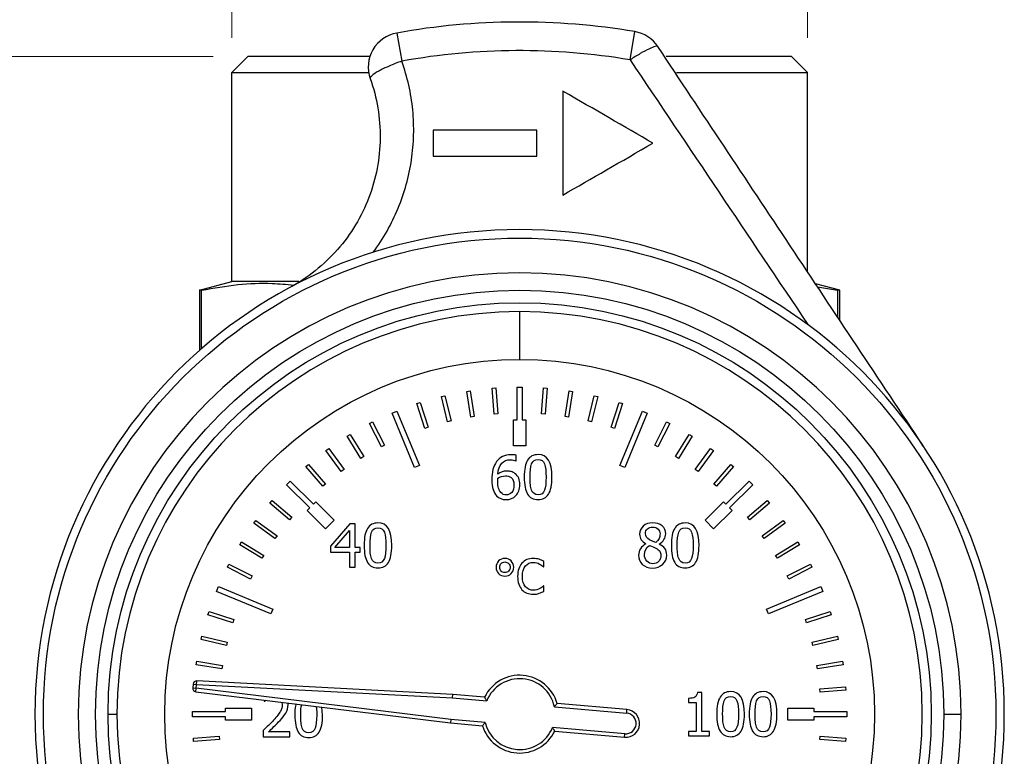
# Model space of a CAD drawing. Units: millimetres. Extents: x 6 to 413, y 7 to 291.
# Drawn here: x 66 to 95, y 218 to 239 of the extents above; entities that cross this region are included whole.
import ezdxf

# ---------------------------------------------------------------- set-up
doc = ezdxf.new("R2010")
doc.units = ezdxf.units.MM
doc.styles.add('SLDTEXTSTYLE2', font='TXT', dxfattribs={"width": 0.75})
doc.styles.add('SLDTEXTSTYLE3', font='TXT', dxfattribs={"width": 0.6875})
doc.dimstyles.new('SLDDIMSTYLE2', dxfattribs={"dimtxt": 3.5, "dimasz": 3.302, "dimexe": 0, "dimexo": 0.0625, "dimgap": 0.875, "dimtad": 1, "dimlfac": 2, "dimrnd": 1e-09, "dimzin": 12, "dimdsep": 46, "dimtxsty": 'SLDTEXTSTYLE2', "dimsah": 1, "dimcen": 0.09, "dimadec": 0, "dimazin": 3, "dimtfac": 1, "dimtofl": 0, "dimtmove": 0, "dimatfit": 3, "dimfxl": 0, "dimfrac": 2, "dimtolj": 1, "dimtzin": 12, "dimarcsym": 0})
doc.dimstyles.new('SLDDIMSTYLE3', dxfattribs={"dimtxt": 3.5, "dimasz": 3.302, "dimexe": 0, "dimexo": 0.0625, "dimgap": 0.875, "dimtad": 1, "dimdec": 0, "dimlfac": 2, "dimrnd": 1e-09, "dimzin": 12, "dimdsep": 46, "dimtxsty": 'SLDTEXTSTYLE2', "dimsah": 1, "dimcen": 0.09, "dimadec": 0, "dimazin": 3, "dimtfac": 1, "dimtdec": 0, "dimtofl": 0, "dimtmove": 0, "dimatfit": 3, "dimfxl": 0, "dimfrac": 2, "dimtolj": 1, "dimtzin": 12, "dimarcsym": 0})

# ---------------------------------------------------------------- blocks, each defined once
blk = doc.blocks.new('_D_4')
at = {"color": 7, "linetype": 'Continuous', "lineweight": 0}
for p, q in [((71.771, 238.087), (37.128, 238.087)), ((38.128, 73.587), (38.128, 238.087)), ((71.771, 73.587), (37.128, 73.587))]:
    blk.add_line(p, q, dxfattribs=at)
at = {"color": 7, "linetype": 'Continuous', "lineweight": 18}
for points in [[(38.128, 238.087), (37.62, 234.785), (38.636, 234.785)], [(38.128, 73.587), (38.636, 76.889), (37.62, 76.889)]]:
    blk.add_solid(points, dxfattribs=at)
at = {"color": 7, "linetype": 'Continuous', "lineweight": 18, "insert": (33.617, 151.958), "char_height": 3.5, "attachment_point": 1, "rotation": 90, "style": 'SLDTEXTSTYLE2'}
blk.add_mtext('329', dxfattribs=at)
blk = doc.blocks.new('_D_8')
at = {"color": 7, "linetype": 'Continuous', "lineweight": 0}
for p, q in [((72.311, 238.627), (72.311, 248.474)), ((88.936, 238.627), (88.936, 248.474)), ((72.311, 247.474), (57.125, 247.474)), ((72.311, 247.474), (88.936, 247.474))]:
    blk.add_line(p, q, dxfattribs=at)
at = {"color": 7, "linetype": 'Continuous', "lineweight": 18}
for points in [[(72.311, 247.474), (75.613, 246.966), (75.613, 247.982)], [(88.936, 247.474), (85.634, 247.982), (85.634, 246.966)]]:
    blk.add_solid(points, dxfattribs=at)
at = {"color": 7, "linetype": 'Continuous', "lineweight": 18, "insert": (57.125, 251.985), "char_height": 3.5, "attachment_point": 1, "style": 'SLDTEXTSTYLE3'}
blk.add_mtext('G 1"', dxfattribs=at)

msp = doc.modelspace()

# ---------------------------------------------------------------- linework, layer by layer
at = {"color": 7, "linetype": 'Continuous', "lineweight": 25}
for p, q in [((77.0723, 238.7689), (77.2191, 237.9557)), ((83.8122, 237.9933), (83.9497, 238.8082)), ((72.7709, 238.0867), (72.3109, 237.6267)), ((76.2965, 238.0867), (72.7709, 238.0867)), ((88.4759, 238.0867), (84.8515, 238.0867)), ((88.9359, 237.6267), (88.4759, 238.0867)), ((72.3109, 237.6267), (76.2625, 237.6267)), ((72.3109, 231.5867), (72.3109, 237.6267)), ((85.1565, 237.6267), (88.9359, 237.6267)), ((88.9359, 231.8739), (88.9359, 237.6267)), ((81.8734, 237.0867), (81.8734, 234.0867)), ((78.1234, 235.9617), (78.1234, 235.2117)), ((81.1234, 235.2117), (81.1234, 235.9617)), ((71.3734, 231.3354), (72.3111, 231.5867)), ((89.8734, 231.3354), (89.1681, 231.5244)), ((71.3734, 231.3354), (71.3734, 229.5956)), ((71.4379, 231.3354), (71.3734, 231.3354)), ((71.4379, 229.652), (71.4379, 231.3354)), ((89.229, 231.4328), (89.8089, 231.3354)), ((89.8734, 231.3354), (89.8089, 231.3354)), ((89.8089, 231.3354), (89.8089, 230.5599)), ((89.8734, 230.4629), (89.8734, 231.3354)), ((80.6234, 230.718), (80.6234, 229.3367)), ((79.0957, 228.4125), (79.1945, 228.4282)), ((79.213, 227.6718), (79.0957, 228.4125)), ((79.1945, 228.4282), (79.3118, 227.6874)), ((79.8321, 228.5037), (79.9318, 228.5115)), ((79.8909, 227.756), (79.8321, 228.5037)), ((79.9318, 228.5115), (79.9906, 227.7638)), ((80.5484, 227.5867), (80.5484, 228.5367)), ((80.5484, 228.5367), (80.6984, 228.5367)), ((80.6984, 228.5367), (80.6984, 227.5867)), ((81.2561, 227.7638), (81.315, 228.5115)), ((81.315, 228.5115), (81.4147, 228.5037)), ((81.4147, 228.5037), (81.3558, 227.756)), ((81.935, 227.6874), (82.0523, 228.4282)), ((82.1511, 228.4125), (82.0337, 227.6718)), ((82.0523, 228.4282), (82.1511, 228.4125)), ((78.3687, 228.2639), (78.4659, 228.2873)), ((78.5438, 227.5347), (78.3687, 228.2639)), ((78.4659, 228.2873), (78.641, 227.558)), ((82.6057, 227.558), (82.7808, 228.2873)), ((82.8781, 228.2639), (82.703, 227.5347)), ((82.7808, 228.2873), (82.8781, 228.2639)), ((76.9377, 227.7887), (77.0763, 227.8461)), ((77.0763, 227.8461), (77.7269, 226.2755)), ((77.6556, 228.0587), (77.7507, 228.0896)), ((77.8874, 227.3454), (77.6556, 228.0587)), ((77.7507, 228.0896), (77.9825, 227.3764)), ((83.2643, 227.3764), (83.496, 228.0896)), ((83.5911, 228.0587), (83.3594, 227.3454)), ((83.496, 228.0896), (83.5911, 228.0587)), ((83.5199, 226.2755), (84.1705, 227.8461)), ((84.1705, 227.8461), (84.309, 227.7887)), ((77.5883, 226.2181), (76.9377, 227.7887)), ((78.641, 227.558), (78.5438, 227.5347)), ((79.3118, 227.6874), (79.213, 227.6718)), ((79.9906, 227.7638), (79.8909, 227.756)), ((80.4484, 226.8367), (80.4484, 227.5867)), ((80.4484, 227.5867), (80.5484, 227.5867)), ((80.6984, 227.5867), (80.7984, 227.5867)), ((80.7984, 227.5867), (80.7984, 226.8367)), ((81.3558, 227.756), (81.2561, 227.7638)), ((82.0337, 227.6718), (81.935, 227.6874)), ((82.703, 227.5347), (82.6057, 227.558)), ((84.309, 227.7887), (83.6585, 226.2181)), ((76.2886, 227.484), (76.3777, 227.5294)), ((76.6291, 226.8158), (76.2886, 227.484)), ((76.3777, 227.5294), (76.7182, 226.8612)), ((77.9825, 227.3764), (77.8874, 227.3454)), ((83.3594, 227.3454), (83.2643, 227.3764)), ((84.5286, 226.8612), (84.869, 227.5294)), ((84.9581, 227.484), (84.6177, 226.8158)), ((84.869, 227.5294), (84.9581, 227.484)), ((75.6431, 227.118), (75.7284, 227.1703)), ((76.035, 226.4786), (75.6431, 227.118)), ((75.7284, 227.1703), (76.1203, 226.5308)), ((85.1265, 226.5308), (85.5184, 227.1703)), ((85.6036, 227.118), (85.2118, 226.4786)), ((85.5184, 227.1703), (85.6036, 227.118)), ((75.0284, 226.7025), (75.1093, 226.7613)), ((75.4692, 226.0958), (75.0284, 226.7025)), ((75.1093, 226.7613), (75.5501, 226.1545)), ((76.7182, 226.8612), (76.6291, 226.8158)), ((80.7984, 226.8367), (80.4484, 226.8367)), ((84.6177, 226.8158), (84.5286, 226.8612)), ((85.6967, 226.1545), (86.1375, 226.7613)), ((86.2184, 226.7025), (85.7776, 226.0958)), ((86.1375, 226.7613), (86.2184, 226.7025)), ((76.1203, 226.5308), (76.035, 226.4786)), ((80.5142, 226.4064), (80.5213, 226.4064)), ((80.5213, 226.4064), (80.5213, 226.5675)), ((85.2118, 226.4786), (85.1265, 226.5308)), ((74.4481, 226.2401), (74.5241, 226.305)), ((74.9352, 225.6698), (74.4481, 226.2401)), ((74.5241, 226.305), (75.0112, 225.7347)), ((75.5501, 226.1545), (75.4692, 226.0958)), ((77.7269, 226.2755), (77.5883, 226.2181)), ((83.6585, 226.2181), (83.5199, 226.2755)), ((85.7776, 226.0958), (85.6967, 226.1545)), ((86.2356, 225.7347), (86.7226, 226.305)), ((86.7987, 226.2401), (86.3116, 225.6698)), ((86.7226, 226.305), (86.7987, 226.2401)), ((73.8882, 225.7158), (73.9943, 225.8219)), ((74.5599, 225.0441), (73.8882, 225.7158)), ((73.9943, 225.8219), (74.666, 225.1501)), ((75.0112, 225.7347), (74.9352, 225.6698)), ((86.3116, 225.6698), (86.2356, 225.7347)), ((86.5808, 225.1501), (87.2525, 225.8219)), ((87.3586, 225.7158), (86.6868, 225.0441)), ((87.2525, 225.8219), (87.3586, 225.7158)), ((73.4051, 225.186), (73.47, 225.262)), ((73.47, 225.262), (74.0403, 224.7749)), ((87.2064, 224.7749), (87.7767, 225.262)), ((87.7767, 225.262), (87.8417, 225.186)), ((73.9754, 224.6989), (73.4051, 225.186)), ((74.4892, 224.9734), (74.5599, 225.0441)), ((74.666, 225.1501), (74.7367, 225.2209)), ((74.7367, 225.2209), (75.2671, 224.6905)), ((85.9797, 224.6905), (86.51, 225.2209)), ((86.51, 225.2209), (86.5808, 225.1501)), ((86.6868, 225.0441), (86.7575, 224.9734)), ((87.8417, 225.186), (87.2714, 224.6989)), ((74.0403, 224.7749), (73.9754, 224.6989)), ((75.0196, 224.443), (74.4892, 224.9734)), ((75.2671, 224.6905), (75.0196, 224.443)), ((86.2272, 224.443), (85.9797, 224.6905)), ((86.7575, 224.9734), (86.2272, 224.443)), ((87.2714, 224.6989), (87.2064, 224.7749)), ((72.9488, 224.6008), (73.0076, 224.6817)), ((73.5555, 224.16), (72.9488, 224.6008)), ((73.0076, 224.6817), (73.6143, 224.2409)), ((75.716, 224.5872), (75.1568, 223.943)), ((75.8699, 224.5872), (75.716, 224.5872)), ((75.8699, 223.9014), (75.8699, 224.5872)), ((87.6324, 224.2409), (88.2392, 224.6817)), ((88.298, 224.6008), (87.6912, 224.16)), ((88.2392, 224.6817), (88.298, 224.6008)), ((73.6143, 224.2409), (73.5555, 224.16)), ((75.2885, 223.9014), (75.7089, 224.3897)), ((75.7089, 224.3897), (75.7089, 223.9014)), ((87.6912, 224.16), (87.6324, 224.2409)), ((72.5398, 223.9817), (72.5921, 224.067)), ((73.1793, 223.5898), (72.5398, 223.9817)), ((72.5921, 224.067), (73.2315, 223.6751)), ((75.1568, 223.943), (75.1568, 223.7667)), ((75.7089, 223.9014), (75.2885, 223.9014)), ((76.0188, 223.9014), (75.8699, 223.9014)), ((76.0188, 223.7667), (76.0188, 223.9014)), ((84.2709, 224.0093), (84.2709, 224.0043)), ((84.6517, 223.9972), (84.6517, 224.0022)), ((88.0152, 223.6751), (88.6547, 224.067)), ((88.707, 223.9817), (88.0675, 223.5898)), ((88.6547, 224.067), (88.707, 223.9817)), ((73.2315, 223.6751), (73.1793, 223.5898)), ((75.1568, 223.7667), (75.7089, 223.7667)), ((75.7089, 223.7667), (75.7089, 223.3372)), ((75.8699, 223.3372), (75.8699, 223.7667)), ((75.8699, 223.7667), (76.0188, 223.7667)), ((88.0675, 223.5898), (88.0152, 223.6751)), ((72.1807, 223.3324), (72.2261, 223.4215)), ((72.8489, 222.9919), (72.1807, 223.3324)), ((72.2261, 223.4215), (72.8943, 223.081)), ((75.7089, 223.3372), (75.8699, 223.3372)), ((81.3134, 223.342), (81.324, 223.342)), ((81.324, 223.342), (81.324, 223.5024)), ((88.3524, 223.081), (89.0207, 223.4215)), ((89.0661, 223.3324), (88.3978, 222.9919)), ((89.0207, 223.4215), (89.0661, 223.3324)), ((72.8943, 223.081), (72.8489, 222.9919)), ((88.3978, 222.9919), (88.3524, 223.081)), ((71.864, 222.6338), (71.9214, 222.7724)), ((71.9214, 222.7724), (73.492, 222.1218)), ((81.324, 222.7958), (81.3142, 222.7958)), ((81.324, 222.637), (81.324, 222.7958)), ((87.7547, 222.1218), (89.3253, 222.7724)), ((89.3253, 222.7724), (89.3827, 222.6338)), ((73.4346, 221.9832), (71.864, 222.6338)), ((89.3827, 222.6338), (87.8122, 221.9832)), ((71.6204, 221.9594), (71.6514, 222.0545)), ((72.3337, 221.7276), (71.6204, 221.9594)), ((71.6514, 222.0545), (72.3646, 221.8227)), ((73.492, 222.1218), (73.4346, 221.9832)), ((87.8122, 221.9832), (87.7547, 222.1218)), ((88.8821, 221.8227), (89.5954, 222.0545)), ((89.6263, 221.9594), (88.913, 221.7276)), ((89.5954, 222.0545), (89.6263, 221.9594)), ((72.3646, 221.8227), (72.3337, 221.7276)), ((88.913, 221.7276), (88.8821, 221.8227)), ((71.4228, 221.2441), (71.4462, 221.3414)), ((71.4462, 221.3414), (72.1754, 221.1663)), ((89.0713, 221.1663), (89.8006, 221.3414)), ((89.8006, 221.3414), (89.824, 221.2441)), ((72.1521, 221.0691), (71.4228, 221.2441)), ((72.1754, 221.1663), (72.1521, 221.0691)), ((89.0947, 221.0691), (89.0713, 221.1663)), ((89.824, 221.2441), (89.0947, 221.0691)), ((71.2819, 220.5156), (71.2976, 220.6144)), ((72.0227, 220.3983), (71.2819, 220.5156)), ((71.2976, 220.6144), (72.0383, 220.4971)), ((72.0383, 220.4971), (72.0227, 220.3983)), ((89.2085, 220.4971), (89.9492, 220.6144)), ((89.2241, 220.3983), (89.2085, 220.4971)), ((89.9649, 220.5156), (89.2241, 220.3983)), ((89.9492, 220.6144), (89.9649, 220.5156)), ((71.1921, 219.9552), (71.1824, 219.8439)), ((71.1921, 219.9552), (71.2918, 219.9465)), ((71.282, 219.8352), (71.2918, 219.9465)), ((71.2918, 219.9465), (71.297, 220.0464)), ((71.2918, 219.9465), (78.6879, 219.5589)), ((78.6948, 219.6587), (71.297, 220.0464)), ((89.2926, 219.8191), (90.0403, 219.878)), ((90.0403, 219.878), (90.0482, 219.7783)), ((71.1824, 219.8439), (71.282, 219.8352)), ((71.1986, 219.7783), (71.1987, 219.7798)), ((71.1998, 219.7782), (71.1986, 219.7783)), ((71.2698, 219.7359), (71.282, 219.8352)), ((71.2698, 219.7359), (78.6226, 218.8331)), ((78.6331, 218.9326), (71.282, 219.8352)), ((78.6879, 219.5589), (78.6948, 219.6587)), ((79.6115, 219.5784), (78.6948, 219.6587)), ((85.8868, 219.7163), (85.7571, 219.7163)), ((85.8868, 218.5898), (85.8868, 219.7163)), ((89.3005, 219.7195), (89.2926, 219.8191)), ((90.0482, 219.7783), (89.3005, 219.7195)), ((73.2409, 219.4939), (73.2409, 219.4585)), ((73.2409, 219.4585), (73.25, 219.4585)), ((73.25, 219.4585), (73.2949, 219.4873)), ((73.7526, 219.431), (73.7636, 219.3592)), ((73.9338, 219.3683), (73.9286, 219.4094)), ((74.9305, 219.0604), (74.9111, 219.2888)), ((78.6879, 219.5589), (79.6738, 219.4726)), ((81.6259, 219.3001), (83.7151, 219.1174)), ((83.7238, 219.217), (81.7057, 219.3935)), ((85.4988, 219.542), (85.4988, 219.4276)), ((85.4988, 219.4276), (85.7257, 219.4276)), ((85.7257, 219.4276), (85.7257, 218.5898)), ((68.7349, 219.0867), (68.9921, 219.0867)), ((71.1734, 219.0117), (71.1734, 219.1617)), ((71.1734, 219.1617), (72.1234, 219.1617)), ((72.1234, 219.0117), (71.1734, 219.0117)), ((72.1234, 219.2617), (72.8734, 219.2617)), ((72.1234, 219.1617), (72.1234, 219.2617)), ((72.1234, 218.9117), (72.1234, 219.0117)), ((72.8734, 219.2617), (72.8734, 218.9117)), ((83.7151, 219.1174), (83.7238, 219.217)), ((88.3734, 218.9117), (88.3734, 219.2617)), ((88.3734, 219.2617), (89.1234, 219.2617)), ((89.1234, 219.2617), (89.1234, 219.1617)), ((89.1234, 219.1617), (90.0734, 219.1617)), ((90.0734, 219.0117), (89.1234, 219.0117)), ((89.1234, 219.0117), (89.1234, 218.9117)), ((90.0734, 219.1617), (90.0734, 219.0117)), ((92.8734, 219.0867), (93.3734, 219.0867)), ((72.8734, 218.9117), (72.1234, 218.9117)), ((78.6331, 218.9326), (78.6226, 218.8331)), ((78.6226, 218.8331), (79.5493, 218.752)), ((79.6271, 218.8456), (78.6331, 218.9326)), ((89.1234, 218.9117), (88.3734, 218.9117)), ((71.1986, 218.3951), (71.9463, 218.454)), ((71.9463, 218.454), (71.9541, 218.3543)), ((73.2146, 218.6126), (73.2146, 218.4354)), ((73.2146, 218.4354), (73.9854, 218.4354)), ((73.9854, 218.5802), (73.3716, 218.5802)), ((73.9854, 218.4354), (73.9854, 218.5802)), ((83.6628, 218.5196), (81.5736, 218.7024)), ((81.636, 218.5966), (83.6541, 218.42)), ((83.6541, 218.42), (83.6628, 218.5196)), ((85.7257, 218.5898), (85.4988, 218.5898)), ((85.4988, 218.5898), (85.4988, 218.4622)), ((85.4988, 218.4622), (86.1086, 218.4622)), ((86.1086, 218.5898), (85.8868, 218.5898)), ((86.1086, 218.4622), (86.1086, 218.5898)), ((89.2926, 218.3543), (89.3005, 218.454)), ((89.3005, 218.454), (90.0482, 218.3951)), ((71.2064, 218.2954), (71.1986, 218.3951)), ((71.9541, 218.3543), (71.2064, 218.2954)), ((90.0403, 218.2954), (89.2926, 218.3543)), ((90.0482, 218.3951), (90.0403, 218.2954))]:
    msp.add_line(p, q, dxfattribs=at)
for radius in [13.755, 12.25, 11.8885, 10.25]:
    msp.add_circle((80.6234, 219.0867), radius, dxfattribs=at)
for centre, radius, start, end in [((80.6234, 219.0867), 20, 80.42645, 100.22722), ((77.2499, 237.7848), 1, 100.22722, 199.55125), ((83.7833, 237.8221), 1, 33.6, 80.42645), ((80.6234, 219.0867), 19.1736, 80.42645, 100.22722), ((80.6234, 219.0867), 14, 90, 270), ((80.6234, 219.0867), 14, 270, 90), ((80.6234, 219.0867), 12.75, 360, 270), ((80.6234, 219.0867), 11.6312, 180, 90), ((80.6234, 219.0867), 11.6312, 90, 180), ((80.6234, 219.0867), 1.125, 15.8275, 154.08082), ((71.2918, 219.9465), 0.1, 87, 175), ((80.6234, 219.0867), 1.025, 12.01865, 157.883), ((71.282, 219.8352), 0.1, 175, 263), ((80.6234, 219.0867), 12.75, 270, 360), ((83.6889, 218.8185), 0.4, 265, 85), ((83.6889, 218.8185), 0.3, 265, 85), ((80.6234, 219.0867), 1.125, 197.30806, 334.1725), ((80.6234, 219.0867), 1.025, 193.60597, 337.98135)]:
    msp.add_arc(centre, radius, start, end, dxfattribs=at)
for points, knots in [([(84.6163, 238.3755), (84.6077, 238.3883), (84.5807, 238.3889), (84.4932, 238.3654), (84.4327, 238.3413), (84.2862, 238.2717), (84.2002, 238.2261), (84.0137, 238.1194), (83.9133, 238.0583), (83.8122, 237.9933)], [0, 0, 0, 0, 0.25, 0.25, 0.5, 0.5, 0.75, 0.75, 1, 1, 1, 1]), ([(92.2843, 226.8342), (91.643, 227.7994), (91.0017, 228.7647), (89.7206, 230.6928), (89.0808, 231.6558), (87.1635, 234.5415), (85.8881, 236.4612), (84.6163, 238.3755)], [0, 0, 0, 0, 0.25, 0.25, 0.5, 0.5, 1, 1, 1, 1]), ([(77.2191, 237.9557), (77.0933, 237.9117), (76.9685, 237.8632), (76.7401, 237.7645), (76.6366, 237.7143), (76.4672, 237.6204), (76.4013, 237.5766), (76.3177, 237.5022), (76.2999, 237.4717), (76.3075, 237.4502)], [0, 0, 0, 0, 0.25, 0.25, 0.5, 0.5, 0.75, 0.75, 1, 1, 1, 1]), ([(76.394, 232.4326), (76.685, 232.8264), (76.9272, 233.2554), (77.2977, 234.1509), (77.4285, 234.624), (77.5349, 235.3418), (77.5554, 235.5815), (77.5673, 236.0626), (77.5585, 236.3046), (77.4876, 237.0271), (77.3803, 237.5037), (77.2191, 237.9557)], [0, 0, 0, 0, 0.25, 0.25, 0.5, 0.5, 0.625, 0.625, 0.75, 0.75, 1, 1, 1, 1]), ([(83.8122, 237.9933), (84.6625, 236.7261), (85.516, 235.4554), (87.2288, 232.9057), (88.0883, 231.6266), (88.9491, 230.342)], [0, 0, 0, 0, 0.5, 0.5, 1, 1, 1, 1]), ([(76.3075, 237.4502), (76.4048, 237.1763), (76.4786, 236.8916), (76.5749, 236.3131), (76.5973, 236.0192), (76.5903, 235.4359), (76.5613, 235.1452), (76.4516, 234.5691), (76.3709, 234.2851), (76.1619, 233.7383), (76.0333, 233.4741), (75.7295, 232.9699), (75.5556, 232.7317), (75.1672, 232.2886), (74.952, 232.0832), (74.4899, 231.715), (74.2425, 231.5516), (73.9816, 231.4109)], [0, 0, 0, 0, 0.125, 0.125, 0.25, 0.25, 0.375, 0.375, 0.5, 0.5, 0.625, 0.625, 0.75, 0.75, 0.875, 0.875, 1, 1, 1, 1]), ([(71.4379, 231.3354), (71.7873, 231.3983), (72.4638, 231.5201), (73.3524, 231.5552), (73.8887, 231.506), (74.0971, 231.4869)], [0, 0, 0, 0, 0.3951857, 0.7651001, 1, 1, 1, 1]), ([(74.2486, 231.5867), (74.063, 231.5867), (73.5199, 231.5867), (72.906, 231.5867), (72.402, 231.5867), (72.3414, 231.5867), (72.3111, 231.5867)], [0, 0, 0, 0, 0.1475173, 0.4316782, 0.7158391, 1, 1, 1, 1]), ([(79.9915, 226.0225), (80.0037, 226.1603), (80.0416, 226.2642), (80.1693, 226.4047), (80.2532, 226.4398), (80.3572, 226.4398)], [0, 0, 0, 0, 0.5, 0.5, 1, 1, 1, 1]), ([(80.3572, 226.4398), (80.3896, 226.4398), (80.42, 226.4363), (80.4767, 226.4221), (80.4987, 226.4145), (80.5142, 226.4064)], [0, 0, 0, 0, 0.5, 0.5, 1, 1, 1, 1]), ([(81.1564, 226.5867), (81.02, 226.5867), (80.9192, 226.5345), (80.7889, 226.3259), (80.7563, 226.1609), (80.7563, 225.9354)], [0, 0, 0, 0, 0.5, 0.5, 1, 1, 1, 1]), ([(80.4939, 226.0357), (80.4541, 226.0654), (80.4159, 226.0851), (80.343, 226.1047), (80.3005, 226.1096), (80.2518, 226.1096)], [0, 0, 0, 0, 0.5, 0.5, 1, 1, 1, 1]), ([(80.7563, 225.9354), (80.7563, 225.7159), (80.7885, 225.5526), (80.9175, 225.3386), (81.0186, 225.285), (81.1564, 225.285)], [0, 0, 0, 0, 0.5, 0.5, 1, 1, 1, 1]), ([(80.969, 225.5585), (80.9514, 225.6045), (80.94, 225.6568), (80.9292, 225.7743), (80.9265, 225.8476), (80.9265, 225.9354)], [0, 0, 0, 0, 0.5, 0.5, 1, 1, 1, 1]), ([(81.1564, 225.285), (81.2921, 225.285), (81.3926, 225.3376), (81.5229, 225.5476), (81.5555, 225.7122), (81.5555, 225.9364)], [0, 0, 0, 0, 0.5, 0.5, 1, 1, 1, 1]), ([(80.0776, 225.4927), (80.0519, 225.5204), (80.0307, 225.5607), (79.9969, 225.6668), (79.9885, 225.7365), (79.9885, 225.8229)], [0, 0, 0, 0, 0.5, 0.5, 1, 1, 1, 1]), ([(80.4595, 225.7095), (80.4595, 225.6136), (80.4387, 225.5417), (80.3557, 225.4458), (80.3011, 225.4218), (80.2336, 225.4218)], [0, 0, 0, 0, 0.5, 0.5, 1, 1, 1, 1]), ([(80.5122, 225.4026), (80.548, 225.439), (80.5765, 225.4844), (80.619, 225.5932), (80.6297, 225.6524), (80.6297, 225.7166)], [0, 0, 0, 0, 0.5, 0.5, 1, 1, 1, 1]), ([(76.5314, 224.6125), (76.395, 224.6125), (76.2942, 224.5604), (76.1639, 224.3517), (76.1313, 224.1868), (76.1313, 223.9612)], [0, 0, 0, 0, 0.5, 0.5, 1, 1, 1, 1]), ([(84.4664, 224.6151), (84.357, 224.6151), (84.2668, 224.5837), (84.125, 224.4581), (84.0896, 224.3797), (84.0896, 224.2859)], [0, 0, 0, 0, 0.5, 0.5, 1, 1, 1, 1]), ([(84.2577, 224.3051), (84.2577, 224.3625), (84.2771, 224.4079), (84.3548, 224.4748), (84.4046, 224.4915), (84.4654, 224.4915)], [0, 0, 0, 0, 0.5, 0.5, 1, 1, 1, 1]), ([(84.4654, 224.4915), (84.5322, 224.4915), (84.5844, 224.4728), (84.6593, 224.3978), (84.6781, 224.351), (84.6781, 224.295)], [0, 0, 0, 0, 0.5, 0.5, 1, 1, 1, 1]), ([(84.8422, 224.297), (84.8422, 224.3902), (84.8079, 224.4665), (84.6708, 224.5854), (84.5798, 224.6151), (84.4664, 224.6151)], [0, 0, 0, 0, 0.5, 0.5, 1, 1, 1, 1]), ([(85.4054, 224.612), (85.269, 224.612), (85.1682, 224.5599), (85.0379, 224.3512), (85.0053, 224.1862), (85.0053, 223.9607)], [0, 0, 0, 0, 0.5, 0.5, 1, 1, 1, 1]), ([(84.0896, 224.2859), (84.0896, 224.2224), (84.1044, 224.1694), (84.1638, 224.0843), (84.2094, 224.0451), (84.2709, 224.0093)], [0, 0, 0, 0, 0.5, 0.5, 1, 1, 1, 1]), ([(84.5535, 224.0448), (84.5245, 224.0542), (84.492, 224.0672), (84.4205, 224.1003), (84.3941, 224.1133), (84.3772, 224.1228)], [0, 0, 0, 0, 0.5, 0.5, 1, 1, 1, 1]), ([(84.6781, 224.295), (84.6781, 224.2443), (84.6695, 224.1992), (84.635, 224.1202), (84.6021, 224.0819), (84.5535, 224.0448)], [0, 0, 0, 0, 0.5, 0.5, 1, 1, 1, 1]), ([(84.6517, 224.0022), (84.7132, 224.0333), (84.7603, 224.0762), (84.8258, 224.1856), (84.8422, 224.2409), (84.8422, 224.297)], [0, 0, 0, 0, 0.5, 0.5, 1, 1, 1, 1]), ([(76.1313, 223.9612), (76.1313, 223.7417), (76.1635, 223.5785), (76.2925, 223.3644), (76.3936, 223.3109), (76.5314, 223.3109)], [0, 0, 0, 0, 0.5, 0.5, 1, 1, 1, 1]), ([(76.344, 223.5844), (76.3264, 223.6303), (76.315, 223.6826), (76.3042, 223.8001), (76.3015, 223.8734), (76.3015, 223.9612)], [0, 0, 0, 0, 0.5, 0.5, 1, 1, 1, 1]), ([(76.5314, 223.3109), (76.6671, 223.3109), (76.7676, 223.3634), (76.8979, 223.5734), (76.9305, 223.738), (76.9305, 223.9622)], [0, 0, 0, 0, 0.5, 0.5, 1, 1, 1, 1]), ([(84.2709, 224.0043), (84.202, 223.9705), (84.1495, 223.9252), (84.0772, 223.8118), (84.0592, 223.7497), (84.0592, 223.6821)], [0, 0, 0, 0, 0.5, 0.5, 1, 1, 1, 1]), ([(84.5545, 223.8837), (84.6119, 223.8526), (84.6507, 223.8219), (84.6913, 223.7611), (84.7014, 223.7203), (84.7014, 223.669)], [0, 0, 0, 0, 0.5, 0.5, 1, 1, 1, 1]), ([(84.8736, 223.6852), (84.8736, 223.7622), (84.8548, 223.825), (84.7799, 223.9222), (84.7247, 223.9634), (84.6517, 223.9972)], [0, 0, 0, 0, 0.5, 0.5, 1, 1, 1, 1]), ([(85.0053, 223.9607), (85.0053, 223.7412), (85.0375, 223.578), (85.1665, 223.3639), (85.2676, 223.3104), (85.4054, 223.3104)], [0, 0, 0, 0, 0.5, 0.5, 1, 1, 1, 1]), ([(85.218, 223.5839), (85.2004, 223.6298), (85.189, 223.6821), (85.1782, 223.7996), (85.1755, 223.8729), (85.1755, 223.9607)], [0, 0, 0, 0, 0.5, 0.5, 1, 1, 1, 1]), ([(85.4054, 223.3104), (85.5411, 223.3104), (85.6416, 223.3629), (85.7719, 223.5729), (85.8045, 223.7375), (85.8045, 223.9617)], [0, 0, 0, 0, 0.5, 0.5, 1, 1, 1, 1]), ([(80.1975, 223.5859), (80.1251, 223.5859), (80.0644, 223.5613), (79.966, 223.463), (79.9415, 223.4025), (79.9415, 223.3306)], [0, 0, 0, 0, 0.5, 0.5, 1, 1, 1, 1]), ([(80.4528, 223.3306), (80.4528, 223.4025), (80.4282, 223.463), (80.3299, 223.5613), (80.2694, 223.5859), (80.1975, 223.5859)], [0, 0, 0, 0, 0.5, 0.5, 1, 1, 1, 1]), ([(84.4684, 223.4329), (84.3995, 223.4329), (84.3423, 223.4576), (84.2511, 223.5562), (84.2283, 223.6187), (84.2283, 223.6943)], [0, 0, 0, 0, 0.5, 0.5, 1, 1, 1, 1]), ([(84.4664, 223.3083), (84.5825, 223.3083), (84.6794, 223.3445), (84.8348, 223.489), (84.8736, 223.5785), (84.8736, 223.6852)], [0, 0, 0, 0, 0.5, 0.5, 1, 1, 1, 1]), ([(84.7014, 223.669), (84.7014, 223.596), (84.6801, 223.5385), (84.595, 223.454), (84.5386, 223.4329), (84.4684, 223.4329)], [0, 0, 0, 0, 0.5, 0.5, 1, 1, 1, 1]), ([(79.9415, 223.3306), (79.9415, 223.2582), (79.9663, 223.1976), (80.0657, 223.0998), (80.1262, 223.0754), (80.1975, 223.0754)], [0, 0, 0, 0, 0.5, 0.5, 1, 1, 1, 1]), ([(80.0468, 223.3306), (80.0468, 223.3739), (80.0611, 223.4102), (80.1184, 223.4691), (80.1543, 223.4838), (80.1975, 223.4838)], [0, 0, 0, 0, 0.5, 0.5, 1, 1, 1, 1]), ([(80.1975, 223.1775), (80.1554, 223.1775), (80.1197, 223.1921), (80.0614, 223.2504), (80.0468, 223.2869), (80.0468, 223.3306)], [0, 0, 0, 0, 0.5, 0.5, 1, 1, 1, 1]), ([(80.1975, 223.4838), (80.2402, 223.4838), (80.2759, 223.4691), (80.3331, 223.4102), (80.3475, 223.3739), (80.3475, 223.3306)], [0, 0, 0, 0, 0.5, 0.5, 1, 1, 1, 1]), ([(80.1975, 223.0754), (80.2694, 223.0754), (80.3299, 223.0999), (80.4282, 223.1983), (80.4528, 223.2588), (80.4528, 223.3306)], [0, 0, 0, 0, 0.5, 0.5, 1, 1, 1, 1]), ([(80.3475, 223.3306), (80.3475, 223.288), (80.3331, 223.2518), (80.2759, 223.1923), (80.2402, 223.1775), (80.1975, 223.1775)], [0, 0, 0, 0, 0.5, 0.5, 1, 1, 1, 1]), ([(81.0128, 222.5511), (81.0527, 222.5511), (81.0852, 222.5535), (81.1349, 222.5632), (81.1619, 222.5705), (81.1911, 222.5802)], [0, 0, 0, 0, 0.5, 0.5, 1, 1, 1, 1]), ([(81.1911, 222.5802), (81.2186, 222.5889), (81.2421, 222.5979), (81.281, 222.6168), (81.3018, 222.6267), (81.324, 222.637)], [0, 0, 0, 0, 0.5, 0.5, 1, 1, 1, 1]), ([(79.6115, 219.5784), (79.6115, 219.5784), (79.6197, 219.564), (79.6433, 219.5234), (79.6585, 219.4977), (79.6738, 219.4726)], [0, 0, 0, 0, 0.5, 0.5, 1, 1, 1, 1]), ([(85.7571, 219.7163), (85.7517, 219.6487), (85.7287, 219.6028), (85.6477, 219.5542), (85.5846, 219.542), (85.4988, 219.542)], [0, 0, 0, 0, 0.5, 0.5, 1, 1, 1, 1]), ([(86.7174, 219.7375), (86.581, 219.7375), (86.4802, 219.6854), (86.3498, 219.4767), (86.3173, 219.3118), (86.3173, 219.0862)], [0, 0, 0, 0, 0.5, 0.5, 1, 1, 1, 1]), ([(87.6554, 219.7375), (87.519, 219.7375), (87.4182, 219.6854), (87.2879, 219.4767), (87.2553, 219.3118), (87.2553, 219.0862)], [0, 0, 0, 0, 0.5, 0.5, 1, 1, 1, 1]), ([(73.7636, 219.3592), (73.7636, 219.2923), (73.7462, 219.2275), (73.6766, 219.1019), (73.6116, 219.0182), (73.5164, 218.9135)], [0, 0, 0, 0, 0.5, 0.5, 1, 1, 1, 1]), ([(74.1659, 219.3803), (74.1624, 219.371), (74.1243, 219.2698), (74.128, 219.1595), (74.1313, 219.0594)], [0, 0, 0, 0, 0.0922363, 1, 1, 1, 1]), ([(74.3015, 219.0594), (74.2995, 219.1411), (74.2971, 219.2429), (74.3217, 219.3411), (74.3266, 219.3606)], [0, 0, 0, 0, 0.8016866, 1, 1, 1, 1]), ([(74.7423, 219.3095), (74.746, 219.2932), (74.7643, 219.2117), (74.7621, 219.1276), (74.7603, 219.0604)], [0, 0, 0, 0, 0.1999683, 1, 1, 1, 1]), ([(81.6259, 219.3001), (81.6454, 219.3222), (81.6648, 219.3448), (81.6952, 219.3808), (81.7057, 219.3935), (81.7057, 219.3935)], [0, 0, 0, 0, 0.5, 0.5, 1, 1, 1, 1]), ([(74.1313, 219.0594), (74.1313, 218.8399), (74.1635, 218.6766), (74.2925, 218.4626), (74.3936, 218.409), (74.5314, 218.409)], [0, 0, 0, 0, 0.5, 0.5, 1, 1, 1, 1]), ([(74.344, 218.6825), (74.3264, 218.7285), (74.315, 218.7808), (74.3042, 218.8983), (74.3015, 218.9716), (74.3015, 219.0594)], [0, 0, 0, 0, 0.5, 0.5, 1, 1, 1, 1]), ([(74.5314, 218.409), (74.6671, 218.409), (74.7676, 218.4615), (74.8979, 218.6716), (74.9305, 218.8362), (74.9305, 219.0604)], [0, 0, 0, 0, 0.5, 0.5, 1, 1, 1, 1]), ([(86.3173, 219.0862), (86.3173, 218.8667), (86.3495, 218.7035), (86.4785, 218.4894), (86.5796, 218.4359), (86.7174, 218.4359)], [0, 0, 0, 0, 0.5, 0.5, 1, 1, 1, 1]), ([(86.53, 218.7094), (86.5124, 218.7553), (86.501, 218.8076), (86.4901, 218.9251), (86.4874, 218.9984), (86.4874, 219.0862)], [0, 0, 0, 0, 0.5, 0.5, 1, 1, 1, 1]), ([(86.7174, 218.4359), (86.8531, 218.4359), (86.9536, 218.4884), (87.0839, 218.6984), (87.1165, 218.863), (87.1165, 219.0872)], [0, 0, 0, 0, 0.5, 0.5, 1, 1, 1, 1]), ([(87.2553, 219.0862), (87.2553, 218.8667), (87.2875, 218.7035), (87.4165, 218.4894), (87.5176, 218.4359), (87.6554, 218.4359)], [0, 0, 0, 0, 0.5, 0.5, 1, 1, 1, 1]), ([(87.468, 218.7094), (87.4504, 218.7553), (87.439, 218.8076), (87.4282, 218.9251), (87.4255, 218.9984), (87.4255, 219.0862)], [0, 0, 0, 0, 0.5, 0.5, 1, 1, 1, 1]), ([(87.6554, 218.4359), (87.7911, 218.4359), (87.8916, 218.4884), (88.0219, 218.6984), (88.0545, 218.863), (88.0545, 219.0872)], [0, 0, 0, 0, 0.5, 0.5, 1, 1, 1, 1]), ([(73.3716, 218.5802), (73.4101, 218.616), (73.4615, 218.6646), (73.5905, 218.7875), (73.6491, 218.847), (73.7018, 218.9044)], [0, 0, 0, 0, 0.5, 0.5, 1, 1, 1, 1]), ([(79.6271, 218.8456), (79.6081, 218.8234), (79.5891, 218.8007), (79.5595, 218.7647), (79.5493, 218.752), (79.5493, 218.752)], [0, 0, 0, 0, 0.5, 0.5, 1, 1, 1, 1]), ([(81.636, 218.5966), (81.636, 218.5966), (81.6279, 218.611), (81.6042, 218.6517), (81.589, 218.6773), (81.5736, 218.7024)], [0, 0, 0, 0, 0.5, 0.5, 1, 1, 1, 1])]:
    msp.add_open_spline(points, degree=3, knots=knots, dxfattribs=at)
for points in [[(84.4734, 235.5867), (83.6445, 236.0649), (82.7854, 236.5606), (81.8734, 237.0867)], [(81.1234, 235.9617), (80.1273, 235.9617), (79.1352, 235.9617), (78.1234, 235.9617)], [(81.8734, 234.0867), (82.6949, 234.5606), (83.5541, 235.0564), (84.4734, 235.5867)], [(78.1234, 235.2117), (79.1363, 235.2117), (80.1277, 235.2117), (81.1234, 235.2117)], [(80.3795, 226.5847), (80.1917, 226.5847), (80.0465, 226.5101), (79.956, 226.3831)], [(80.5213, 226.5675), (80.4848, 226.5796), (80.4348, 226.5847), (80.3795, 226.5847)], [(80.97, 226.3162), (81.0051, 226.404), (81.0632, 226.4479), (81.1564, 226.4479)], [(81.5555, 225.9364), (81.5555, 226.3713), (81.4306, 226.5867), (81.1564, 226.5867)], [(81.1564, 226.4479), (81.2496, 226.4479), (81.306, 226.4034), (81.3398, 226.3183)], [(79.956, 226.3831), (79.8628, 226.2534), (79.8193, 226.0779), (79.8193, 225.8604)], [(80.9265, 225.9354), (80.9265, 226.0988), (80.9363, 226.2312), (80.97, 226.3162)], [(81.3398, 226.3183), (81.3735, 226.2332), (81.3853, 226.1079), (81.3853, 225.9364)], [(79.8193, 225.8604), (79.8193, 225.6389), (79.8706, 225.489), (79.9571, 225.3985)], [(79.9885, 225.8229), (79.9885, 225.858), (79.9901, 225.8776), (79.9915, 225.9019)], [(80.2518, 226.1096), (80.1519, 226.1096), (80.0712, 226.0779), (79.9915, 226.0225)], [(79.9915, 225.9019), (80.0631, 225.9465), (80.136, 225.9708), (80.2143, 225.9708)], [(80.2143, 225.9708), (80.2724, 225.9708), (80.3298, 225.9624), (80.3744, 225.9273)], [(80.3744, 225.9273), (80.4338, 225.8786), (80.4595, 225.8121), (80.4595, 225.7095)], [(80.6297, 225.7166), (80.6297, 225.8597), (80.5858, 225.9668), (80.4939, 226.0357)], [(81.3853, 225.9364), (81.3853, 225.7649), (81.3732, 225.6379), (81.3408, 225.5555)], [(81.1564, 225.4238), (81.0592, 225.4238), (81.0014, 225.4721), (80.969, 225.5585)], [(81.3408, 225.5555), (81.307, 225.4677), (81.2482, 225.4238), (81.1564, 225.4238)], [(79.9571, 225.3985), (80.0273, 225.3229), (80.1205, 225.285), (80.2326, 225.285)], [(80.2336, 225.4218), (80.1755, 225.4218), (80.1249, 225.44), (80.0776, 225.4927)], [(80.2326, 225.285), (80.3447, 225.285), (80.4379, 225.3256), (80.5122, 225.4026)], [(76.345, 224.3421), (76.3801, 224.4299), (76.4382, 224.4738), (76.5314, 224.4738)], [(76.9305, 223.9622), (76.9305, 224.3971), (76.8056, 224.6125), (76.5314, 224.6125)], [(76.5314, 224.4738), (76.6246, 224.4738), (76.681, 224.4292), (76.7148, 224.3441)], [(85.219, 224.3416), (85.2541, 224.4294), (85.3122, 224.4733), (85.4054, 224.4733)], [(85.8045, 223.9617), (85.8045, 224.3966), (85.6796, 224.612), (85.4054, 224.612)], [(85.4054, 224.4733), (85.4986, 224.4733), (85.555, 224.4287), (85.5887, 224.3436)], [(76.3015, 223.9612), (76.3015, 224.1246), (76.3113, 224.257), (76.345, 224.3421)], [(76.7148, 224.3441), (76.7485, 224.259), (76.7603, 224.1337), (76.7603, 223.9622)], [(84.3772, 224.1228), (84.2975, 224.1687), (84.2577, 224.2227), (84.2577, 224.3051)], [(85.1755, 223.9607), (85.1755, 224.1241), (85.1852, 224.2565), (85.219, 224.3416)], [(85.5887, 224.3436), (85.6225, 224.2585), (85.6343, 224.1332), (85.6343, 223.9617)], [(76.7603, 223.9622), (76.7603, 223.7907), (76.7482, 223.6637), (76.7158, 223.5813)], [(84.2283, 223.6943), (84.2283, 223.8091), (84.2793, 223.9009), (84.3712, 223.9617)], [(84.3712, 223.9617), (84.4508, 223.9293), (84.5167, 223.9053), (84.5545, 223.8837)], [(85.6343, 223.9617), (85.6343, 223.7902), (85.6222, 223.6632), (85.5898, 223.5808)], [(76.5314, 223.4497), (76.4342, 223.4497), (76.3764, 223.4979), (76.344, 223.5844)], [(76.7158, 223.5813), (76.682, 223.4935), (76.6232, 223.4497), (76.5314, 223.4497)], [(81.0152, 223.5867), (80.8801, 223.5867), (80.7702, 223.5386), (80.6902, 223.4489)], [(81.1911, 223.5608), (81.1413, 223.5759), (81.0822, 223.5867), (81.0152, 223.5867)], [(81.324, 223.5024), (81.2797, 223.5262), (81.2343, 223.5467), (81.1911, 223.5608)], [(84.0592, 223.6821), (84.0592, 223.5781), (84.0963, 223.4833), (84.1665, 223.4157)], [(85.4054, 223.4491), (85.3081, 223.4491), (85.2504, 223.4974), (85.218, 223.5839)], [(85.5898, 223.5808), (85.556, 223.493), (85.4972, 223.4491), (85.4054, 223.4491)], [(80.6902, 223.4489), (80.6092, 223.3571), (80.5654, 223.2355), (80.5654, 223.0681)], [(80.704, 223.0681), (80.704, 223.1966), (80.737, 223.3023), (80.7932, 223.3703)], [(80.7932, 223.3703), (80.8504, 223.4373), (80.929, 223.4733), (81.0144, 223.4733)], [(81.0144, 223.4733), (81.0922, 223.4733), (81.15, 223.4535), (81.2008, 223.4254)], [(81.2008, 223.4254), (81.2537, 223.3963), (81.2896, 223.3636), (81.3134, 223.342)], [(84.1665, 223.4157), (84.2381, 223.3468), (84.3421, 223.3083), (84.4664, 223.3083)], [(80.5654, 223.0681), (80.5654, 222.8995), (80.6111, 222.7688), (80.6911, 222.6823)], [(80.7964, 222.7658), (80.7391, 222.8339), (80.704, 222.9308), (80.704, 223.0681)], [(81.0144, 222.6661), (80.9301, 222.6661), (80.8526, 222.6999), (80.7964, 222.7658)], [(81.2081, 222.7156), (81.1573, 222.6875), (81.0911, 222.6661), (81.0144, 222.6661)], [(81.3142, 222.7958), (81.2937, 222.7753), (81.2567, 222.7437), (81.2081, 222.7156)], [(80.6911, 222.6823), (80.771, 222.5948), (80.8831, 222.5511), (81.0128, 222.5511)], [(86.531, 219.4671), (86.5661, 219.5549), (86.6242, 219.5988), (86.7174, 219.5988)], [(87.1165, 219.0872), (87.1165, 219.5221), (86.9916, 219.7375), (86.7174, 219.7375)], [(86.7174, 219.5988), (86.8106, 219.5988), (86.867, 219.5542), (86.9007, 219.4691)], [(87.469, 219.4671), (87.5041, 219.5549), (87.5622, 219.5988), (87.6554, 219.5988)], [(88.0545, 219.0872), (88.0545, 219.5221), (87.9296, 219.7375), (87.6554, 219.7375)], [(87.6554, 219.5988), (87.7486, 219.5988), (87.805, 219.5542), (87.8387, 219.4691)], [(73.8689, 219.1181), (73.9094, 219.1883), (73.9338, 219.2697), (73.9338, 219.3683)], [(86.4874, 219.0862), (86.4874, 219.2496), (86.4972, 219.382), (86.531, 219.4671)], [(86.9007, 219.4691), (86.9345, 219.384), (86.9463, 219.2587), (86.9463, 219.0872)], [(87.4255, 219.0862), (87.4255, 219.2496), (87.4352, 219.382), (87.469, 219.4671)], [(87.8387, 219.4691), (87.8725, 219.384), (87.8843, 219.2587), (87.8843, 219.0872)], [(73.7018, 218.9044), (73.7666, 218.9733), (73.8284, 219.0452), (73.8689, 219.1181)], [(74.7603, 219.0604), (74.7603, 218.8888), (74.7482, 218.7619), (74.7158, 218.6795)], [(86.9463, 219.0872), (86.9463, 218.9157), (86.9342, 218.7887), (86.9017, 218.7063)], [(87.8843, 219.0872), (87.8843, 218.9157), (87.8722, 218.7887), (87.8398, 218.7063)], [(73.5164, 218.9135), (73.4219, 218.8095), (73.3253, 218.7166), (73.2146, 218.6126)], [(74.5314, 218.5478), (74.4342, 218.5478), (74.3764, 218.5961), (74.344, 218.6825)], [(74.7158, 218.6795), (74.682, 218.5917), (74.6232, 218.5478), (74.5314, 218.5478)], [(86.7174, 218.5747), (86.6201, 218.5747), (86.5624, 218.6229), (86.53, 218.7094)], [(86.9017, 218.7063), (86.868, 218.6185), (86.8092, 218.5747), (86.7174, 218.5747)], [(87.6554, 218.5747), (87.5581, 218.5747), (87.5004, 218.6229), (87.468, 218.7094)], [(87.8398, 218.7063), (87.806, 218.6185), (87.7472, 218.5747), (87.6554, 218.5747)]]:
    msp.add_open_spline(points, degree=3, dxfattribs=at)

# ---------------------------------------------------------------- dimensions: what is measured, and where the dimension line sits
at = {"color": 7, "linetype": 'Continuous', "lineweight": 18}
dim = msp.add_linear_dim(base=(88.9359, 247.4735), p1=(72.3109, 237.6267), p2=(88.9359, 237.6267), dimstyle='SLDDIMSTYLE3', dxfattribs=at)
dim.commit()
dim.dimension.update_dxf_attribs({"geometry": '_D_8', "text_midpoint": (61.8212, 247.4735), "dimtype": 160})
dim = msp.add_linear_dim(base=(38.1284, 238.0867), p1=(72.7709, 73.5867), p2=(72.7709, 238.0867), angle=90, dimstyle='SLDDIMSTYLE2', dxfattribs=at)
dim.commit()
dim.dimension.update_dxf_attribs({"geometry": '_D_4', "text_midpoint": (38.1284, 155.8367), "dimtype": 160})

doc.saveas('drawing.dxf')
